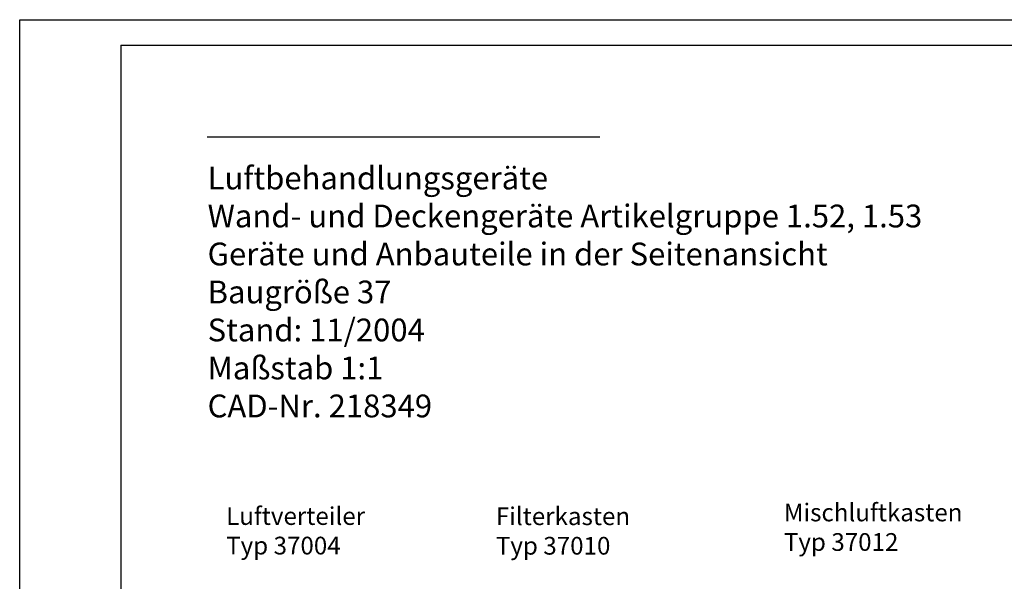
# Model space of a CAD drawing. Extents: x 83063 to 99883, y 32881 to 44761.
# Drawn here: x 83063 to 86953, y 42543 to 44761 of the extents above; entities that cross this region are included whole.
import ezdxf

# ---------------------------------------------------------------- set-up
doc = ezdxf.new("R2010")
doc.units = 0
doc.layers.get('0').update_dxf_attribs({"linetype": 'CONTINUOUS'})
doc.layers.add('1', color=7, linetype='CONTINUOUS')
doc.styles.add('CONVERTER_2', font='txt.shx', dxfattribs={"width": 0.9})

# ---------------------------------------------------------------- blocks, each defined once
blk = doc.blocks.new('_TB_FRAME_A1Q', base_point=(4153.13, 1644.03))
at = {"layer": '1', "color": 2, "linetype": 'CONTINUOUS'}
for p, q in [((4153.13, 2238.03), (4994.13, 2238.03)), ((4153.13, 1644.03), (4153.13, 2238.03))]:
    blk.add_line(p, q, dxfattribs=at)
at = {"layer": '1', "color": 7, "linetype": 'CONTINUOUS'}
for q in [(4989.13, 2233.03), (4173.13, 1649.03)]:
    blk.add_line((4173.13, 2233.03), q, dxfattribs=at)

msp = doc.modelspace()

# ---------------------------------------------------------------- linework, layer by layer
at = {"layer": '1', "color": 1, "linetype": 'CONTINUOUS'}
msp.add_line((83803.81, 44298.61), (85354.81, 44298.61), dxfattribs=at)

# ---------------------------------------------------------------- block references
at = {"xscale": 20, "yscale": 20, "zscale": 20}
msp.add_blockref('_TB_FRAME_A1Q', (83062.55, 32880.6), dxfattribs=at)

# ---------------------------------------------------------------- texts
at = {"layer": '1', "color": 3, "attachment_point": 7, "style": 'CONVERTER_2'}
for s, insert, char_height in [('Luftbehandlungsgeräte\\PWand- und Deckengeräte Artikelgruppe 1.52, 1.53\\PGeräte und Anbauteile in der Seitenansicht\\PBaugröße 37\\PStand: 11/2004\\PMaßstab 1:1\\PCAD-Nr. 218349', (83804.95, 43162.4), 90), ('Luftverteiler\\PTyp 37004', (83878.16, 42627.33), 70), ('Filterkasten\\PTyp 37010', (84943.9, 42626.68), 70), ('Mischluftkasten\\PTyp 37012', (86081.85, 42641.48), 70)]:
    msp.add_mtext(s, dxfattribs=dict(at, insert=insert, char_height=char_height))

doc.saveas('drawing.dxf')
